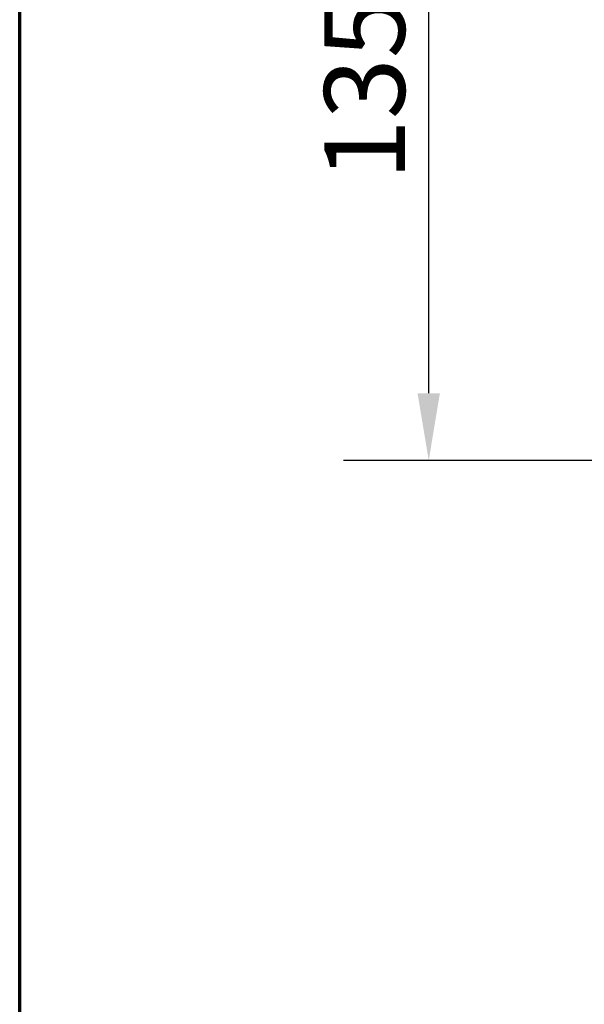
# Model space of a CAD drawing. Units: millimetres. Extents: x 0 to 14850, y 0 to 10500.
# Drawn here: x 500 to 1550, y 5277 to 7108 of the extents above; entities that cross this region are included whole.
import ezdxf

# ---------------------------------------------------------------- set-up
doc = ezdxf.new("R2010")
doc.units = ezdxf.units.MM
doc.header["$LTSCALE"] = 50
doc.layers.add('Border (ISO)', color=7, linetype='Continuous', lineweight=70)
doc.layers.add('Dimension (ISO)', color=7, linetype='Continuous', lineweight=25)
doc.styles.add('Note Text (ISO)', font='tahoma.ttf')
doc.dimstyles.new('Default (ISO)', dxfattribs={"dimscale": 50, "dimtxt": 3, "dimasz": 2.5, "dimexe": 3.175, "dimexo": 0, "dimgap": 0.762, "dimtad": 1, "dimdec": 0, "dimlfac": 0.1, "dimrnd": 1e-08, "dimzin": 0, "dimdsep": 46, "dimtxsty": 'Note Text (ISO)', "dimcen": 0.09, "dimdle": 10, "dimclrd": 256, "dimclre": 256, "dimclrt": 256, "dimazin": 0, "dimtfac": 1.1684, "dimtmove": 0, "dimatfit": 3, "dimfxl": 0, "dimtolj": 1, "dimtzin": 0, "dimlwd": -1, "dimlwe": -1, "dimarcsym": 0})

# ---------------------------------------------------------------- blocks, each defined once
blk = doc.blocks.new('Borders Default Border')
at = {"layer": 'Border (ISO)', "flags": 128}
blk.add_lwpolyline([(10, 10), (10, 200)], dxfattribs=at)
blk = doc.blocks.new('*D10')
at = {"layer": 'Defpoints', "color": 0}
for p in [(1260.8, 7634.9), (1611.7, 7634.9), (1875.2, 6288.2)]:
    blk.add_point(p, dxfattribs=at)
at = {"layer": 'Dimension (ISO)'}
for p, q in [((1611.7, 7634.9), (1102, 7634.9)), ((1260.8, 6413.2), (1260.8, 7509.9)), ((1875.2, 6288.2), (1102, 6288.2))]:
    blk.add_line(p, q, dxfattribs=at)
for points in [[(1240, 7509.9), (1281.6, 7509.9), (1260.8, 7634.9)], [(1240, 6413.2), (1281.6, 6413.2), (1260.8, 6288.2)]]:
    blk.add_solid(points, dxfattribs=at)
at = {"layer": 'Dimension (ISO)', "insert": (1066.4, 6809.4), "char_height": 150, "attachment_point": 1, "rotation": 90, "style": 'Note Text (ISO)'}
blk.add_mtext('\\A1;135', dxfattribs=at)
blk = doc.blocks.new('101')
at = {"layer": 'Dimension (ISO)'}
dim = blk.add_linear_dim(base=(1260.8, 7634.9), p1=(1875.2, 6288.2), p2=(1611.7, 7634.9), angle=90, dimstyle='Default (ISO)', override={"dimgap": 0.762, "dimdec": 0, "dimlfac": 0.1, "dimtol": 0, "dimlim": 0, "dimtp": 0, "dimtm": 0, "dimtdec": 2, "dimtofl": 0, "dimatfit": 1}, dxfattribs=at)
dim.commit()
dim.dimension.update_dxf_attribs({"geometry": '*D10', "text_midpoint": (1260.8, 6961.5), "dimtype": 128})

msp = doc.modelspace()

# ---------------------------------------------------------------- block references
at = {"xscale": 50, "yscale": 50, "zscale": 50}
msp.add_blockref('Borders Default Border', (0, 0), dxfattribs=at)
msp.add_blockref('101', (0, 0))

doc.saveas('drawing.dxf')
